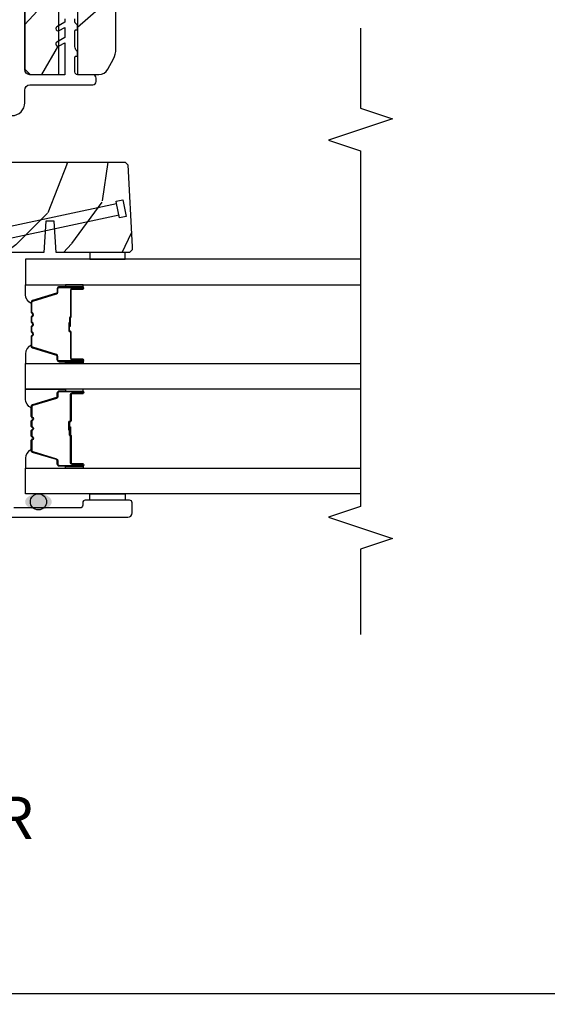
# Model space of a CAD drawing. Units: inches. Extents: x 0 to 201, y 0 to 129.
# Drawn here: x 188 to 191, y 79 to 85 of the extents above; entities that cross this region are included whole.
import ezdxf

# ---------------------------------------------------------------- set-up
doc = ezdxf.new("R2010")
doc.units = ezdxf.units.IN
doc.header["$MEASUREMENT"] = 0
doc.layers.get('Defpoints').update_dxf_attribs({"color": 253})
for name, color, linetype in [('ZP-ANNO-DIMS-DWNLD', 2, 'Continuous'), ('ZP-ANNO-MARK', 9, 'Continuous'), ('ZP-ANNO-TITL', 44, 'Continuous'), ('ZP-DETL-SEAL', 4, 'Continuous'), ('ZP-ELEV-SAIS', 157, 'Continuous'), ('ZP-SECT-ALUM', 63, 'Continuous'), ('ZP-SECT-GLAS', 153, 'Continuous'), ('ZP-SECT-SEAL', 8, 'Continuous'), ('ZP-SECT-VINL', 130, 'Continuous'), ('ZP-SECT-WDHA', 11, 'Continuous'), ('ZP-SECT-WOOD', 104, 'Continuous')]:
    doc.layers.add(name, color=color, linetype=linetype)
doc.layers.add('ZP-ANNO-NPLT', color=7, linetype='Continuous', plot=False)
doc.styles.get("Standard").update_dxf_attribs({"font": 'arial.ttf'})
doc.dimstyles.new('Frame Make Height and Width', dxfattribs={"dimtxt": 0.25, "dimasz": 0.125, "dimexe": 0.09375, "dimexo": 0.25, "dimgap": 0.0875, "dimtad": 0, "dimdec": 4, "dimzin": 10, "dimdsep": 46, "dimlunit": 5, "dimtxsty": 'Standard', "dimblk": 'ARCHTICK', "dimblk1": 'ARCHTICK', "dimblk2": 'Z_Arch Tick', "dimcen": 0.09, "dimclrd": 256, "dimclre": 256, "dimclrt": 255, "dimadec": 3, "dimazin": 2, "dimtfac": 0.75, "dimtdec": 4, "dimtofl": 0, "dimtmove": 2, "dimatfit": 3, "dimfxl": 1, "dimfrac": 2, "dimtolj": 1, "dimtzin": 0, "dimlwd": -1, "dimlwe": -1, "dimarcsym": 0})

# ---------------------------------------------------------------- blocks, each defined once
blk = doc.blocks.new('109DCN - Cut Name Interlock (I)')
at = {"layer": 'ZP-ANNO-NPLT'}
blk.add_point((0, 0), dxfattribs=at)
at = {"layer": 'ZP-ANNO-TITL'}
blk.add_lwpolyline([(-0.25, 0), (-0.1875, 0)], dxfattribs=at)
blk.add_circle((-0.3712500000000016, 0), 0.09, dxfattribs=at)
at = {"layer": 'ZP-ANNO-TITL', "char_height": 0.0625}
for s, insert, width, attachment_point in [('I', (-0.3712500000000016, 0), 0.1375, 5), ('INTERLOCKER', (-0.15625, 0), 1.125, 4)]:
    blk.add_mtext(s, dxfattribs=dict(at, insert=insert, width=width, attachment_point=attachment_point))
blk = doc.blocks.new('_ArchTick')
at = {"color": 0, "linetype": 'ByBlock', "const_width": 0.15}
blk.add_lwpolyline([(-0.5, -0.5), (0.5, 0.5)], dxfattribs=at)
blk = doc.blocks.new('*D117')
at = {"layer": 'Defpoints', "color": 0, "transparency": 16777216}
for p in [(175.8270163477094, 81.51875000000001), (197.2839229149494, 81.51874999999995), (175.8270163477094, 79.51874999999995)]:
    blk.add_point(p, dxfattribs=at)
at = {"layer": 'ZP-ANNO-DIMS-DWNLD', "transparency": 16777216}
for p, q in [((175.8270163477094, 81.47708333333334), (175.8270163477094, 79.50312499999995)), ((197.2839229149494, 81.47708333333328), (197.2839229149494, 79.50312499999995)), ((175.8270163477094, 79.51874999999995), (186.340297962389, 79.51874999999995)), ((197.2839229149494, 79.51874999999995), (186.7706413002698, 79.51874999999995))]:
    blk.add_line(p, q, dxfattribs=at)
at = {"layer": 'ZP-ANNO-DIMS-DWNLD', "transparency": 16777216, "xscale": 0.02083333333333333, "yscale": 0.02083333333333333, "zscale": 0.02083333333333333, "rotation": 180}
blk.add_blockref('_ArchTick', (175.8270163477094, 79.51874999999995), dxfattribs=at)
at = {"layer": 'ZP-ANNO-DIMS-DWNLD', "transparency": 16777216, "xscale": 0.02083333333333333, "yscale": 0.02083333333333333, "zscale": 0.02083333333333333}
blk.add_blockref('_ArchTick', (197.2839229149494, 79.51874999999995), dxfattribs=at)
at = {"layer": 'ZP-ANNO-DIMS-DWNLD', "color": 255, "transparency": 16777216, "insert": (186.5554696313294, 79.51874999999995), "char_height": 0.04166666666666666, "attachment_point": 5}
blk.add_mtext('\\A1;FRAME WIDTH', dxfattribs=at)
blk = doc.blocks.new('Z_Arch Tick')
at = {"color": 0, "linetype": 'ByBlock', "const_width": 0.15}
blk.add_lwpolyline([(-0.5, -0.5), (0.5, 0.5)], dxfattribs=at)
blk = doc.blocks.new('101CS Vin25 PR SPD 3GP Reserve SQ (Triple 1.375 in 3mm IG) IL')
at = {"layer": 'ZP-DETL-SEAL', "linetype": 'Continuous'}
h = blk.add_hatch(color=256, dxfattribs=at)
edge = h.paths.add_edge_path()
edge.add_ellipse((0.8470015919268263, -1.389946466029278), major_axis=(0, -0.078), ratio=0.6089743602030441, start_angle=0, end_angle=360, ccw=False)
at = {"layer": 'ZP-SECT-WDHA'}
h = blk.add_hatch(dxfattribs=at)
h.set_pattern_fill('WOOD3', color=256, scale=2, angle=323.5990827368504, pattern_type=2)
h.set_pattern_definition([(318.8354827368504, (-29.68775181846364, -0.6631750862712362), (-16.52060256355897, 14.6652550770395), [0.240832, -23.842358]), (334.9089827368504, (-29.50644822261629, -0.8216963975603369), (7.625936321617859, -3.137690288625934), [0.305942, -9.892097999999999]), (8.59908273685039, (-29.22937702716298, -0.9514328714220968), (1.186863911840468, 1.609769092249799), [0.226274, -2.602152]), (10.44668273685042, (-29.00564645606896, -0.9176004674587519), (40.33971512527536, 7.530431960221019), [0.438634, -43.42479]), (336.5936827368504, (-28.57428299982197, -0.8380670240863957), (-16.86164279692584, 7.46223952363597), [0.266834, -26.416494]), (323.5990827368504, (-28.32940717625085, -0.9440662270568199), (2.796632138675382, 0.4229050495418065), [0.5, -1.5]), (314.1367827368504, (-27.92696502772371, -1.240782113198517), (-6.86198287995938, 7.544084239759811), [0.24331, -11.922214]), (317.8884827368503, (-29.36729866143061, -0.2285375658619158), (-13.3010513140428, 12.29154192728644), [0.200998, -19.898754]), (323.5990827368504, (-29.21819043746542, -0.3633216062596798), (2.796632138675382, 0.4229050495418065), [0.3, -1.7]), (351.8998827368504, (-28.97672514834913, -0.541351137944698), (24.82863847901865, -3.396867347984378), [0.295296, -29.23435]), (15.72408273685038, (-28.68437478299533, -0.5829595971507793), (-12.37339403240832, -3.301385129125383), [0.45607, -22.347438]), (2.888482736850388, (-28.24537174179811, -0.4593621464505828), (15.59292988019255, 0.9276603515050601), [0.284254, -28.141088]), (329.9392827368504, (-27.96147947743516, -0.4450379628831556), (14.06501320977982, -7.885136511641323), [0.362216, -17.748554]), (311.7103827368504, (-27.64798385960427, -0.6264780290230059), (-18.97615283523116, 21.4454091622874), [0.38833, -38.444646]), (316.8892827368504, (-28.9993709626149, 0.2704906983117485), (13.30106267068768, -12.29153182962314), [0.342344, -33.89214]), (326.9655827368504, (-28.74944757250778, 0.03652852385322269), (26.94317297083658, -17.38002966576563), [0.340588, -33.718186]), (357.2891827368505, (-28.46391827606365, -0.1491405927820448), (-4.406401604775814, 0.7639558219119267), [0.360556, -6.850548]), (11.08868273685039, (-28.10376663249069, -0.1661932650562044), (29.15318028470833, 5.83884406850791), [0.325576, -32.232064]), (338.5304827368504, (-27.78426846179073, -0.1035760236655197), (21.26804241478892, -8.226198746182813), [0.310484, -30.737866]), (323.5990827368504, (-27.49532863089176, -0.217214811586194), (2.796632138675382, 0.4229050495418065), [0.24, -1.76]), (310.6044827368505, (-27.30215639959873, -0.3596384369342083), (12.11419436882659, -13.90130610099375), [0.266834, -26.416494]), (323.5990827368504, (-29.39049035686634, -1.304763446085401), (2.796632138675382, 0.4229050495418065), [0, -2]), (186.7514827368503, (-28.98709322200611, -1.229459053208463), (40.76261793495402, 4.733814633554395), [0.438634, -43.42479]), (170.1641827368504, (-28.23582218418171, 0.3287424189145298), (-2.79663233722993, -0.4229081567762165), [0.178886, -4.29325]), (151.7291827368504, (-28.41207821349307, 0.359300758715527), (-10.84547398481344, 5.511413444969897), [0.282842, -13.859292]), (120.4004827368504, (-28.66118308755962, 0.4932662830727068), (-5.675113874937169, 9.153856724759441), [0.152316, -15.07923]), (350.1641827368504, (-28.98709322200611, -1.229459053208463), (2.796632337229931, 0.4229081567762163), [0.223606, -4.248530000000001]), (330.3088827368505, (-28.76677318536692, -1.267656977959712), (-15.67477523556446, 9.07201434096834), [0.342344, -33.89214]), (313.4743827368505, (-28.46937525347711, -1.437228408653894), (23.80546332424442, -25.00599842912564), [0.568858, -56.31699200000001]), (313.2942827368504, (-29.81830680836599, -0.8402496316231813), (8.471755648867074, -8.730942752703445), [0.2236059999999999, -22.13707199999999]), (339.1231827368504, (-29.66496953390538, -1.0029999934077), (-21.26804418063191, 8.226198001544622), [0.37363, -36.989452]), (6.477982736850443, (-29.3158680097375, -1.136147001724292), (-35.16935524180301, -3.887995711608152), [0.3821, -37.827846]), (358.2942827368504, (-28.9362081457686, -1.093037980729525), (24.40573172976567, -0.6002346136545338), [0.3162279999999999, -31.30654799999999]), (333.0613827368504, (-28.62012050952347, -1.102451068053434), (9.235705552067373, -4.324553042449579), [0.3649659999999999, -11.80056]), (317.0171827368504, (-28.29475625624693, -1.267793448252198), (-24.99235711029747, 23.39619774314664), [0.52345, -51.82156]), (315.4689827368503, (-29.52159092222429, -0.4378074830960328), (-8.471748424797951, 8.730948559211278), [0.2828419999999999, -13.859292]), (334.9089827368504, (-29.31996058994042, -0.6361637512175555), (7.625936321617859, -3.137690288625934), [0.305942, -9.892097999999999]), (6.109482736850387, (-29.04288939448713, -0.7659002250793154), (-29.57609292773206, -3.042161714835959), [0.325576, -32.232064]), (8.59908273685039, (-28.71916217329175, -0.7312493050753845), (1.186863911840468, 1.609769092249799), [0.367696, -2.460732]), (340.9530827368504, (-28.35559999526396, -0.67627164863495), (-25.67444262688932, 8.990162949416899), [0.335262, -33.190848]), (320.2325827368505, (-28.03869384297823, -0.7856813860602063), (-24.56941985769146, 20.5996021509103), [0.340588, -33.718186]), (306.4963827368504, (-27.77690181742545, -1.003545874577646), (12.53710344250908, -16.69793602786904), [0.2720299999999999, -26.93091199999999]), (314.8528827368504, (-29.22487503608259, -0.03536533456888424), (10.08151056454609, -9.917819374713053), [0.263058, -26.042834]), (338.5304827368504, (-29.03934238973982, -0.2218529672447387), (21.26804241478892, -8.226198746182813), [0.310484, -30.737866]), (355.6044827368505, (-28.75040255884085, -0.3354917551654131), (-11.60943321752796, 1.105008908712672), [0.37736, -18.490604]), (13.49818273685039, (-28.37415322932679, -0.3644130628852391), (-33.13667978137404, -7.871498142070346), [0.49679, -49.18218]), (339.5444827368504, (-27.89108618080174, -0.2484551971352928), (-7.62593799349173, 3.13768591268459), [0.291204, -14.269016]), (317.5900827368504, (-27.61824403584386, -0.3502253496102989), (14.91082280559144, -13.47840264543964), [0.3821, -37.827846]), (300.4004827368504, (-27.33612527385456, -0.6079247949601605), (5.675113874937166, -9.153856724759441), [0.152316, -15.07923]), (314.1367827368504, (-28.86881597271255, 0.4475652436636945), (-6.86198287995938, 7.544084239759811), [0.24331, -11.922214]), (333.6070827368504, (-28.69938101231087, 0.2729462464335075), (20.08118502827273, -9.835955683989795), [0.345254, -34.1801]), (1.004482736850436, (-28.3901144449754, 0.1194725016804119), (32.79562685183711, 0.6684848261653329), [0.428018, -42.37385]), (352.6536827368504, (-29.14902506775005, -1.482792977770419), (16.01583498837735, -1.86897084818033), [0.2059119999999999, -20.38534799999999]), (334.3833827368504, (-28.94480271705193, -1.509122267076001), (-29.31688799289483, 14.16050945683914), [0.4275519999999999, -42.32756599999998]), (316.4740827368504, (-28.55927677050646, -1.693972867670682), (-10.0815192648138, 9.917811091147497), [0.4837359999999999, -15.64078])])
edge = h.paths.add_edge_path()
edge.add_line((3.354477061464635, -1.509999999996004), (3.726977061464638, -1.509999999996004))
edge.add_line((3.726977061464638, -1.509999999996004), (3.726977061464638, -1.618999999996006))
edge.add_line((3.726977061464638, -1.618999999996006), (3.354477061464635, -1.618999999996006))
edge.add_line((3.354477061464635, -1.618999999996006), (3.354477061464635, -1.74407828463224))
edge.add_arc((3.414477061464656, -1.744078284632208), 0.06000000000002048, 180.000000000031, 241.9671127326903)
edge.add_line((3.386278364095986, -1.797038963127792), (3.446933882921982, -1.829334746862108))
edge.add_arc((3.505681169106711, -1.718999999996413), 0.1249999999999504, 241.9671127326674, 269.999999999992)
edge.add_line((3.505681169106694, -1.843999999996363), (5.48847706146465, -1.843999999996367))
edge.add_arc((5.488477061464643, -1.76299999999637), 0.08099999999999641, 270.0000000000051, 360.0000000000053)
edge.add_line((5.569477061464639, -1.762999999996363), (5.569477061464653, -1.296999999996394))
edge.add_arc((5.522477061464672, -1.296999999996395), 0.04699999999998106, 2.165484038444118e-12, 90.00000000000216)
edge.add_line((5.52247706146467, -1.249999999996414), (5.20443900844559, -1.249999999996409))
edge.add_arc((5.204439008445578, -1.259999999996403), 0.00999999999999357, 89.99999999993385, 175.0000000000115)
edge.add_line((5.194477061464667, -1.259128442568929), (5.194324558675547, -1.260871557425044))
edge.add_arc((5.184362611694623, -1.259999999997547), 0.01000000000000787, 270.0000000000051, 354.99999999988586, ccw=False)
edge.add_line((5.184362611694624, -1.269999999997554), (5.010879789708113, -1.269999999997554))
edge.add_arc((5.010879789708114, -1.259999999997554), 0.0100000000000009, 184.9999999847325, 269.9999999999949, ccw=False)
edge.add_line((5.000917842726963, -1.260871557422376), (4.979768060757138, -1.019128442571577))
edge.add_arc((4.969806113775988, -1.019999999996396), 0.01000000000000013, 4.999999984717713, 90)
edge.add_line((4.969806113775988, -1.009999999996396), (4.320112387226132, -1.009999999996391))
edge.add_arc((4.32011238722613, -1.019999999996395), 0.01000000000000356, 89.99999999998981, 174.9999999999897)
edge.add_line((4.310150440245209, -1.019128442568916), (4.289000658209815, -1.260871557425037))
edge.add_arc((4.279038711228911, -1.259999999997571), 0.0099999999999857, 270.0000000001374, 355.00000000005355, ccw=False)
edge.add_line((4.279038711228935, -1.269999999997556), (3.797858910717153, -1.269999999997558))
edge.add_arc((3.797858910717154, -1.279999999997558), 0.01000000000000001, 90.00000000000763, 177.9999999999987)
edge.add_line((3.787865002446964, -1.279651005030533), (3.787142212711572, -1.30034899496303))
edge.add_arc((3.777148304441382, -1.299999999996007), 0.009999999999999268, 270.0000000000051, 358.00000000001387, ccw=False)
edge.add_line((3.777148304441383, -1.309999999996006), (3.385477061464556, -1.309999999996005))
edge.add_line((3.385477061464556, -1.309999999996005), (3.354477061464664, -1.34099999999601))
edge.add_line((3.354477061464664, -1.34099999999601), (3.354477061464635, -1.509999999996004))
h = blk.add_hatch(dxfattribs=at)
h.set_pattern_fill('WOOD3', color=256, scale=2, angle=323.5990827368504, pattern_type=2)
h.set_pattern_definition([(318.8354827368504, (67.2072683929705, -62.20628580498585), (-16.52060256355897, 14.6652550770395), [0.240832, -23.842358]), (334.9089827368504, (67.38857198881786, -62.36480711627495), (7.625936321617859, -3.137690288625934), [0.305942, -9.892097999999999]), (8.59908273685039, (67.66564318427116, -62.49454359013671), (1.186863911840468, 1.609769092249799), [0.226274, -2.602152]), (10.44668273685042, (67.88937375536518, -62.46071118617336), (40.33971512527536, 7.530431960221019), [0.438634, -43.42479]), (336.5936827368504, (68.32073721161217, -62.38117774280101), (-16.86164279692584, 7.46223952363597), [0.266834, -26.416494]), (323.5990827368504, (68.56561303518329, -62.48717694577143), (2.796632138675382, 0.4229050495418065), [0.5, -1.5]), (314.1367827368504, (68.96805518371043, -62.78389283191313), (-6.86198287995938, 7.544084239759811), [0.24331, -11.922214]), (317.8884827368503, (67.52772155000353, -61.77164828457654), (-13.3010513140428, 12.29154192728644), [0.200998, -19.898754]), (323.5990827368504, (67.67682977396872, -61.9064323249743), (2.796632138675382, 0.4229050495418065), [0.3, -1.7]), (351.8998827368504, (67.91829506308501, -62.08446185665931), (24.82863847901865, -3.396867347984378), [0.295296, -29.23435]), (15.72408273685038, (68.21064542843881, -62.1260703158654), (-12.37339403240832, -3.301385129125383), [0.45607, -22.347438]), (2.888482736850388, (68.64964846963603, -62.0024728651652), (15.59292988019255, 0.9276603515050601), [0.284254, -28.141088]), (329.9392827368504, (68.933540733999, -61.98814868159777), (14.06501320977982, -7.885136511641323), [0.362216, -17.748554]), (311.7103827368504, (69.24703635182988, -62.16958874773762), (-18.97615283523116, 21.4454091622874), [0.38833, -38.444646]), (316.8892827368504, (67.89564924881924, -61.27262002040286), (13.30106267068768, -12.29153182962314), [0.342344, -33.89214]), (326.9655827368504, (68.14557263892637, -61.50658219486139), (26.94317297083658, -17.38002966576563), [0.340588, -33.718186]), (357.2891827368505, (68.43110193537049, -61.69225131149666), (-4.406401604775814, 0.7639558219119267), [0.360556, -6.850548]), (11.08868273685039, (68.79125357894345, -61.70930398377082), (29.15318028470833, 5.83884406850791), [0.325576, -32.232064]), (338.5304827368504, (69.11075174964341, -61.64668674238013), (21.26804241478892, -8.226198746182813), [0.310484, -30.737866]), (323.5990827368504, (69.39969158054238, -61.76032553030081), (2.796632138675382, 0.4229050495418065), [0.24, -1.76]), (310.6044827368505, (69.59286381183541, -61.90274915564883), (12.11419436882659, -13.90130610099375), [0.266834, -26.416494]), (323.5990827368504, (67.5045298545678, -62.84787416480002), (2.796632138675382, 0.4229050495418065), [0, -2]), (186.7514827368503, (67.90792698942803, -62.77256977192308), (40.76261793495402, 4.733814633554395), [0.438634, -43.42479]), (170.1641827368504, (68.65919802725243, -61.21436829980009), (-2.79663233722993, -0.4229081567762165), [0.178886, -4.29325]), (151.7291827368504, (68.48294199794107, -61.18380995999909), (-10.84547398481344, 5.511413444969897), [0.282842, -13.859292]), (120.4004827368504, (68.23383712387452, -61.04984443564191), (-5.675113874937169, 9.153856724759441), [0.152316, -15.07923]), (350.1641827368504, (67.90792698942803, -62.77256977192308), (2.796632337229931, 0.4229081567762163), [0.223606, -4.248530000000001]), (330.3088827368505, (68.12824702606723, -62.81076769667433), (-15.67477523556446, 9.07201434096834), [0.342344, -33.89214]), (313.4743827368505, (68.42564495795703, -62.98033912736851), (23.80546332424442, -25.00599842912564), [0.568858, -56.31699200000001]), (313.2942827368504, (67.07671340306815, -62.3833603503378), (8.471755648867074, -8.730942752703445), [0.2236059999999997, -22.13707199999996]), (339.1231827368504, (67.23005067752877, -62.54611071212231), (-21.26804418063191, 8.226198001544622), [0.37363, -36.989452]), (6.477982736850443, (67.57915220169664, -62.6792577204389), (-35.16935524180301, -3.887995711608152), [0.3821, -37.827846]), (358.2942827368504, (67.95881206566554, -62.63614869944414), (24.40573172976567, -0.6002346136545338), [0.3162279999999994, -31.30654799999996]), (333.0613827368504, (68.27489970191067, -62.64556178676805), (9.235705552067373, -4.324553042449579), [0.3649659999999994, -11.80055999999998]), (317.0171827368504, (68.60026395518722, -62.81090416696681), (-24.99235711029747, 23.39619774314664), [0.52345, -51.82156]), (315.4689827368503, (67.37342928920985, -61.98091820181065), (-8.471748424797951, 8.730948559211278), [0.2828419999999994, -13.85929199999998]), (334.9089827368504, (67.57505962149372, -62.17927446993217), (7.625936321617859, -3.137690288625934), [0.305942, -9.892097999999999]), (6.109482736850387, (67.85213081694701, -62.30901094379393), (-29.57609292773206, -3.042161714835959), [0.325576, -32.232064]), (8.59908273685039, (68.1758580381424, -62.27436002379), (1.186863911840468, 1.609769092249799), [0.367696, -2.460732]), (340.9530827368504, (68.53942021617019, -62.21938236734956), (-25.67444262688932, 8.990162949416899), [0.335262, -33.190848]), (320.2325827368505, (68.85632636845591, -62.32879210477482), (-24.56941985769146, 20.5996021509103), [0.340588, -33.718186]), (306.4963827368504, (69.11811839400869, -62.54665659329226), (12.53710344250908, -16.69793602786904), [0.2720299999999994, -26.93091199999996]), (314.8528827368504, (67.67014517535155, -61.5784760532835), (10.08151056454609, -9.917819374713053), [0.263058, -26.042834]), (338.5304827368504, (67.85567782169433, -61.76496368595935), (21.26804241478892, -8.226198746182813), [0.310484, -30.737866]), (355.6044827368505, (68.1446176525933, -61.87860247388003), (-11.60943321752796, 1.105008908712672), [0.37736, -18.490604]), (13.49818273685039, (68.52086698210735, -61.90752378159986), (-33.13667978137404, -7.871498142070346), [0.49679, -49.18218]), (339.5444827368504, (69.00393403063241, -61.79156591584991), (-7.62593799349173, 3.13768591268459), [0.291204, -14.269016]), (317.5900827368504, (69.27677617559029, -61.89333606832491), (14.91082280559144, -13.47840264543964), [0.3821, -37.827846]), (300.4004827368504, (69.55889493757958, -62.15103551367478), (5.675113874937166, -9.153856724759441), [0.152316, -15.07923]), (314.1367827368504, (68.02620423872159, -61.09554547505092), (-6.86198287995938, 7.544084239759811), [0.24331, -11.922214]), (333.6070827368504, (68.19563919912328, -61.2701644722811), (20.08118502827273, -9.835955683989795), [0.345254, -34.1801]), (1.004482736850436, (68.50490576645875, -61.4236382170342), (32.79562685183711, 0.6684848261653329), [0.428018, -42.37385]), (352.6536827368504, (67.7459951436841, -63.02590369648504), (16.01583498837735, -1.86897084818033), [0.2059119999999997, -20.38534799999996]), (334.3833827368504, (67.95021749438222, -63.05223298579062), (-29.31688799289483, 14.16050945683914), [0.4275519999999994, -42.32756599999992]), (316.4740827368504, (68.33574344092769, -63.2370835863853), (-10.0815192648138, 9.917811091147497), [0.4837359999999999, -15.64078])])
h.paths.add_polyline_path([(2.309501590409454, -1.421246728976802), (2.309501590409454, -1.211446466042736), (2.325501590409445, -1.195446466042744), (2.825501590409445, -1.195446466042744), (2.841501590409436, -1.211446466042736), (2.841501590409436, -1.898710167218047), (2.825501590409445, -1.914710167218038), (2.343868395418824, -1.939946466042846), (2.325501590409445, -1.939946466042846), (2.309501590409454, -1.923946466042826), (2.309501590409454, -1.494246728977464), (2.494501590409456, -1.482746728977139), (2.494501590409456, -1.432746728977156)])
at = {"layer": 'ZP-DETL-SEAL', "linetype": 'Continuous'}
blk.add_circle((0.8470015919268263, -1.389946466029278), 0.04750000009583744, dxfattribs=at)
at = {"layer": 'ZP-ELEV-SAIS', "flags": 128}
blk.add_lwpolyline([(2.528824208888864, -1.862964725324138), (2.252430935064865, -0.5626366072675975), (2.320901267116142, -0.5480827889099995), (2.259508306313165, -0.4275923190755346), (2.252430935064865, -0.5626366072675975), (2.320901267116142, -0.5480827889099995), (2.597294540940155, -1.848410906966512), (2.611966754951141, -1.845292231604196), (2.62028322258405, -1.884418135633501), (2.522468462510787, -1.905209304715788), (2.514151994877864, -1.866083400686454), (2.597294540940155, -1.848410906966512)], dxfattribs=at)
at = {"layer": 'ZP-SECT-ALUM', "linetype": 'Continuous', "flags": 128}
blk.add_lwpolyline([(0.7565015903994237, 1.218053533938724), (0.7565015903994095, -1.914446466021024, 0.414213562373095), (0.781501590401362, -1.939446466022963), (0.8415015903993748, -1.939446466022963, 0.414213562373095), (0.856501590399418, -1.924446466022919), (0.856501590399418, -1.664446466023412, 0.414213562373095), (0.8415015903993748, -1.649446466023369), (0.8265015904013637, -1.649446466023369, -0.414213562373095), (0.811501590401349, -1.634446466023382), (0.811501590401349, -1.244946447486006, -0.414213562373095)], format="xyb", dxfattribs=at)
at = {"layer": 'ZP-SECT-ALUM'}
for points in [[(1.486251592043971, -1.586978710590961), (1.486251592043971, -1.649478710590961, 1), (1.492251592043971, -1.649478710590961), (1.492251592043971, -1.511478710590955, 0.4142135623730951), (1.485251592043966, -1.504478710590979), (1.465208113832347, -1.504478710590979, -0.3297505471403194), (1.454210609138784, -1.49634098519528), (1.411436172972884, -1.356432108657918, 0.3297505471403169), (1.404742039681139, -1.351478710590959), (1.351336115823088, -1.351478710590959, 0.1989123673796605), (1.3463863683548, -1.353528963122647), (1.341219106465203, -1.358696225012244, -0.4142135623730968), (1.327784077622667, -1.358696225012244), (1.322616815733099, -1.353528963122647, 0.1989123673796558), (1.317667068264782, -1.351478710590959), (1.2943361158231, -1.351478710590959, 0.198912367379657), (1.289386368354783, -1.353528963122647), (1.284219106465216, -1.358696225012244, -0.4142135623730913), (1.270784077622679, -1.358696225012244), (1.265616815733111, -1.353528963122647, 0.1989123673796548), (1.260667068264794, -1.351478710590959), (1.237336115823112, -1.351478710590959, 0.1989123673796564), (1.232386368354796, -1.353528963122647), (1.227219106465228, -1.358696225012244, -0.4142135623730914), (1.213784077622691, -1.358696225012244), (1.208616815733095, -1.353528963122647, 0.198912367379654), (1.203667068264807, -1.351478710590959), (1.148261144406803, -1.351478710590959, 0.3297505471403128), (1.141567011115058, -1.356432108657918), (1.098792574949158, -1.49634098519528, -0.3297505471403153), (1.087795070255567, -1.504478710590979), (1.067751592043948, -1.504478710590979, 0.4142135623733994), (1.060751592043943, -1.511478710590955), (1.060751592043943, -1.649478710590961, 1), (1.066751592043943, -1.649478710590961), (1.066751592043943, -1.586978710590961, -0.4142135623730945), (1.076251592043945, -1.577478710590958), (1.232298311307929, -1.577478710590958, 0.3419987131196729), (1.233266557144489, -1.576728710590976, -0.3419987131196799), (1.238107786327262, -1.572978710590951), (1.287501592043967, -1.572978710590951), (1.287501592043967, -1.577420181196009), (1.238501592043932, -1.577420181196009, 0.3279189694272522), (1.237547241161494, -1.578121493410611, -0.3279189694272557), (1.232298311307929, -1.581978710590965), (1.076251592043945, -1.581978710590965, 0.4142135623730951), (1.07125159204395, -1.586978710590961), (1.07125159204395, -1.649478710590961, -1), (1.056251592043935, -1.649478710590961), (1.056251592043935, -1.511478710590955, -0.4142135623730951), (1.067751592043948, -1.499978710590971), (1.087795070255567, -1.499978710590971, 0.3297505471403178), (1.094489203547312, -1.495025312524012), (1.137263639713211, -1.35511643598665, -0.3297505471403159), (1.148261144406803, -1.346978710590951), (1.203667068264807, -1.346978710590951, -0.1989123673796553), (1.211798796248431, -1.350346982607311), (1.216966058137999, -1.355514244496907, 0.4142135623730928), (1.224037125949891, -1.355514244496907), (1.229204387839459, -1.350346982607311, -0.1989123673796594), (1.237336115823112, -1.346978710590951), (1.260667068264794, -1.346978710590951, -0.1989123673796536), (1.268798796248447, -1.350346982607311), (1.273966058138015, -1.355514244496907, 0.4142135623730974), (1.281037125949879, -1.355514244496907), (1.286204387839476, -1.350346982607311, -0.1989123673796608), (1.2943361158231, -1.346978710590951), (1.317667068264782, -1.346978710590951, -0.1989123673796527), (1.325798796248435, -1.350346982607311), (1.330966058138031, -1.355514244496907, 0.4142135623730963), (1.338037125949896, -1.355514244496907), (1.343204387839464, -1.350346982607311, -0.1989123673796597), (1.351336115823088, -1.346978710590951), (1.404742039681139, -1.346978710590951, -0.3297505471403154), (1.41573954437473, -1.35511643598665), (1.458513980540602, -1.495025312524012, 0.3297505471403161), (1.465208113832347, -1.499978710590971), (1.485251592043966, -1.499978710590971, -0.4142135623730919), (1.496751592043978, -1.511478710590955), (1.496751592043978, -1.649478710590961, -1), (1.481751592043963, -1.649478710590961), (1.481751592043963, -1.586978710590961, 0.4142135623730949), (1.476751592043968, -1.581978710590965), (1.322501592043935, -1.581978710590965, -0.4142135623730949), (1.317501592043939, -1.57697871059097), (1.317501592043939, -1.575178710590967, 0.4142135623730931), (1.315301592043951, -1.572978710590951), (1.267501592043956, -1.572978710590951), (1.267501592043956, -1.568478710590943), (1.315301592043951, -1.568478710590972, -0.4142135623730951), (1.322001592043947, -1.575178710590967), (1.322001592043947, -1.57697871059097, 0.414213562373095), (1.322501592043935, -1.577478710590958), (1.476751592043968, -1.577478710590958, -0.4142135623730944)], [(1.679751592001367, -1.586978710590961), (1.679751592001367, -1.649478710590961, -1), (1.673751592001366, -1.649478710590961), (1.673751592001366, -1.511478710590955, -0.4142135623730951), (1.680751592001371, -1.504478710590979), (1.70079507021299, -1.504478710590979, 0.3297505471403194), (1.711792574906553, -1.49634098519528), (1.754567011072453, -1.356432108657918, -0.3297505471403169), (1.761261144364198, -1.351478710590959), (1.814667068222249, -1.351478710590959, -0.1989123673796605), (1.819616815690537, -1.353528963122647), (1.824784077580134, -1.358696225012244, 0.4142135623730968), (1.83821910642267, -1.358696225012244), (1.843386368312238, -1.353528963122647, -0.1989123673796558), (1.848336115780555, -1.351478710590959), (1.871667068222237, -1.351478710590959, -0.198912367379657), (1.876616815690554, -1.353528963122647), (1.881784077580122, -1.358696225012244, 0.4142135623730913), (1.895219106422658, -1.358696225012244), (1.900386368312226, -1.353528963122647, -0.1989123673796548), (1.905336115780543, -1.351478710590959), (1.928667068222225, -1.351478710590959, -0.1989123673796564), (1.933616815690542, -1.353528963122647), (1.93878407758011, -1.358696225012244, 0.4142135623730914), (1.952219106422646, -1.358696225012244), (1.957386368312243, -1.353528963122647, -0.198912367379654), (1.962336115780531, -1.351478710590959), (2.017742039638534, -1.351478710590959, -0.3297505471403128), (2.02443617293028, -1.356432108657918), (2.067210609096179, -1.49634098519528, 0.3297505471403153), (2.078208113789771, -1.504478710590979), (2.09825159200139, -1.504478710590979, -0.4142135623733994), (2.105251592001395, -1.511478710590955), (2.105251592001395, -1.649478710590961, -1), (2.099251592001394, -1.649478710590961), (2.099251592001394, -1.586978710590961, 0.4142135623730945), (2.089751592001392, -1.577478710590958), (1.933704872737408, -1.577478710590958, -0.3419987131196729), (1.932736626900848, -1.576728710590976, 0.3419987131196799), (1.927895397718075, -1.572978710590951), (1.878501592001371, -1.572978710590951), (1.878501592001371, -1.577420181196009), (1.927501592001406, -1.577420181196009, -0.3279189694272522), (1.928455942883843, -1.578121493410611, 0.3279189694272557), (1.933704872737408, -1.581978710590965), (2.089751592001392, -1.581978710590965, -0.4142135623730951), (2.094751592001387, -1.586978710590961), (2.094751592001387, -1.649478710590961, 1), (2.109751592001402, -1.649478710590961), (2.109751592001402, -1.511478710590955, 0.4142135623730951), (2.09825159200139, -1.499978710590971), (2.078208113789771, -1.499978710590971, -0.3297505471403178), (2.071513980498025, -1.495025312524012), (2.028739544332126, -1.35511643598665, 0.3297505471403159), (2.017742039638534, -1.346978710590951), (1.962336115780531, -1.346978710590951, 0.1989123673796553), (1.954204387796906, -1.350346982607311), (1.949037125907338, -1.355514244496907, -0.4142135623730928), (1.941966058095446, -1.355514244496907), (1.936798796205878, -1.350346982607311, 0.1989123673796594), (1.928667068222225, -1.346978710590951), (1.905336115780543, -1.346978710590951, 0.1989123673796536), (1.89720438779689, -1.350346982607311), (1.892037125907322, -1.355514244496907, -0.4142135623730974), (1.884966058095458, -1.355514244496907), (1.879798796205861, -1.350346982607311, 0.1989123673796608), (1.871667068222237, -1.346978710590951), (1.848336115780555, -1.346978710590951, 0.1989123673796527), (1.840204387796902, -1.350346982607311), (1.835037125907306, -1.355514244496907, -0.4142135623730963), (1.827966058095441, -1.355514244496907), (1.822798796205873, -1.350346982607311, 0.1989123673796597), (1.814667068222249, -1.346978710590951), (1.761261144364198, -1.346978710590951, 0.3297505471403154), (1.750263639670607, -1.35511643598665), (1.707489203504736, -1.495025312524012, -0.3297505471403161), (1.70079507021299, -1.499978710590971), (1.680751592001371, -1.499978710590971, 0.4142135623730919), (1.669251592001359, -1.511478710590955), (1.669251592001359, -1.649478710590961, 1), (1.684251592001374, -1.649478710590961), (1.684251592001374, -1.586978710590961, -0.4142135623730949), (1.689251592001369, -1.581978710590965), (1.843501592001402, -1.581978710590965, 0.4142135623730949), (1.848501592001398, -1.57697871059097), (1.848501592001398, -1.575178710590967, -0.4142135623730931), (1.850701592001386, -1.572978710590951), (1.898501592001381, -1.572978710590951), (1.898501592001381, -1.568478710590943), (1.850701592001386, -1.568478710590972, 0.4142135623730951), (1.844001592001391, -1.575178710590967), (1.844001592001391, -1.57697871059097, -0.414213562373095), (1.843501592001402, -1.577478710590958), (1.689251592001369, -1.577478710590958, 0.4142135623730944)]]:
    blk.add_lwpolyline(points, format="xyb", close=True, dxfattribs=at)
at = {"layer": 'ZP-SECT-GLAS', "flags": 128}
for points in [[(0.8945015920226638, -3.279446466040502), (0.8945015920226638, -1.314446466020831), (1.045501592022674, -1.314446466020831), (1.045501592022674, -3.279446466040502)], [(1.507501592022663, -3.279446466040502), (1.507501592022663, -1.314446466020831), (1.658501592022674, -1.314446466020831), (1.658501592022674, -3.279446466040502)], [(2.271501592022673, -3.279446466040502), (2.271501592022673, -1.314446466020831), (2.120501592022663, -1.314446466020831), (2.120501592022663, -3.279446466040502)]]:
    blk.add_lwpolyline(points, dxfattribs=at)
at = {"layer": 'ZP-SECT-SEAL'}
for points in [[(1.137263639713211, -1.35511643598665, -0.3297505471404568), (1.148261144406803, -1.346978710590951), (1.154478621537692, -1.346978710590951, 0.299955966230149), (1.102806810312444, -1.314446466020831), (1.045501592022674, -1.314446466020831), (1.045501592022674, -1.549147774664027), (1.056251592043935, -1.549147774664027), (1.056251592043935, -1.511478710590955, -0.4142135623730894), (1.067751592043948, -1.499978710590971), (1.087795070255567, -1.499978710590971, 0.3297505471403212), (1.094489203547312, -1.495025312524012)], [(1.41573954437473, -1.35511643598665, 0.3297505471404568), (1.404742039681139, -1.346978710590951), (1.39852456255025, -1.346978710590951, -0.3006645954625839), (1.450196373775498, -1.314489458772305), (1.507501592022663, -1.314446466020831), (1.507501592022663, -1.549147774664027), (1.496751592044006, -1.549147774664027), (1.496751592044006, -1.511478710590955, 0.4142135623730894), (1.485251592043994, -1.499978710590971), (1.465208113832375, -1.499978710590971, -0.3297505471403212), (1.45851398054063, -1.495025312524012)], [(1.750263639670607, -1.35511643598665, -0.3297505471404568), (1.761261144364198, -1.346978710590951), (1.767478621495087, -1.346978710590951, 0.3006645954625839), (1.715806810269839, -1.314489458772305), (1.658501592022674, -1.314446466020831), (1.658501592022674, -1.549147774664027), (1.669251592001331, -1.549147774664027), (1.669251592001331, -1.511478710590955, -0.4142135623730894), (1.680751592001343, -1.499978710590971), (1.700795070212962, -1.499978710590971, 0.3297505471403212), (1.707489203504707, -1.495025312524012)], [(2.028739544332126, -1.35511643598665, 0.3297505471404568), (2.017742039638534, -1.346978710590951), (2.011524562507645, -1.346978710590951, -0.299955966230149), (2.063196373732893, -1.314446466020831), (2.120501592022663, -1.314446466020831), (2.120501592022663, -1.549147774664027), (2.109751592001402, -1.549147774664027), (2.109751592001402, -1.511478710590955, 0.4142135623730894), (2.09825159200139, -1.499978710590971), (2.078208113789771, -1.499978710590971, -0.3297505471403212), (2.071513980498025, -1.495025312524012)], [(1.045501592022674, -1.549147774664027), (1.056251592043935, -1.549147774664027), (1.056251592043935, -1.649478710590961, 0.1201675316467601), (1.057093515479778, -1.652931248275911), (1.045501588088655, -1.652893272089392)], [(1.507501592022663, -1.549147774664027), (1.496751592044006, -1.549147774664027), (1.496751592044006, -1.649478710590961, -0.1201675316467601), (1.495909668608135, -1.652931248275911), (1.507501595956683, -1.652893272089392)], [(1.658501592022674, -1.549147774664027), (1.669251592001331, -1.549147774664027), (1.669251592001331, -1.649478710590961, 0.1201675316467601), (1.670093515437202, -1.652931248275911), (1.658501588088654, -1.652893272089392)], [(2.120501592022663, -1.549147774664027), (2.109751592001402, -1.549147774664027), (2.109751592001402, -1.649478710590961, -0.1201675316467601), (2.108909668565559, -1.652931248275911), (2.120501595956682, -1.652893272089392)]]:
    blk.add_lwpolyline(points, format="xyb", close=True, dxfattribs=at)
for points in [[(0.8565015943334373, -1.690700968597787), (0.8945015920225927, -1.690700968597787), (0.8945015920226069, -1.898191963448914), (0.8565015864653986, -1.898191963448516)], [(2.309501586475434, -1.690700968597787), (2.271501592022744, -1.690700968597787), (2.27150159202273, -1.898191963448914), (2.309501594343473, -1.898191963448516)]]:
    blk.add_lwpolyline(points, close=True, dxfattribs=at)
at = {"layer": 'ZP-SECT-VINL', "flags": 128}
for points in [[(3.113531525654579, -1.233999999995992, 0.414213562373095), (3.189531525654573, -1.309999999995992), (3.264016802366214, -1.309999999995989, -0.414213562373095), (3.294016802366215, -1.33999999999599), (3.294016802366201, -1.70899999996814, 0.414213562373095), (3.314016802366197, -1.728999999968136), (3.334014594275473, -1.728999999968139, 0.414213562373095), (3.354014594275469, -1.70899999996814), (3.354014594275469, -1.619999999968138, -0.414213562373095), (3.370014594275474, -1.603999999968136), (3.457409337316435, -1.603999999968135, -0.4142135623741356), (3.462409337316572, -1.608999999968284), (3.462409337316572, -1.613999999968205, 0.4142135623853737), (3.467409337316653, -1.618999999968517), (3.487409337316805, -1.618999999968512, 0.1989123673784824), (3.490944871222652, -1.617535533874489), (3.49387380341075, -1.614606601686383, -0.1989123673784299), (3.519480405128931, -1.60399999996863), (3.612409337316492, -1.603999999968627, -0.4142135623741356), (3.617409337316602, -1.608999999968753), (3.617409337316602, -1.613999999968752, 0.4142135623789222), (3.622409337316569, -1.618999999968865), (3.642409337316636, -1.618999999968861, 0.1989123673757401), (3.645944871222568, -1.617535533874826), (3.658015939034584, -1.60546446606314, -0.1989123673743896), (3.661551472941213, -1.60399999996885), (3.681000654981531, -1.603999999968846, 0.4142135623721845)], [(3.681000654981474, -1.543999999968841), (3.66200065498164, -1.543999999968841), (3.635442542597659, -1.497999999968981, 1.000000000006134), (3.612925882098594, -1.51099999996993), (3.631978440982081, -1.54399999996846), (3.572000654981778, -1.54399999996846), (3.545442542597812, -1.497999999969204, 0.9999999999999992), (3.52292588209788, -1.510999999970772), (3.541978440980913, -1.543999999967871), (3.354016802366218, -1.543999999967871), (3.354016802366189, -1.33999999999599, -0.414213562373095), (3.38401680236619, -1.309999999995993), (3.723738667127932, -1.309999999995993, 0.414213562373095)]]:
    blk.add_lwpolyline(points, format="xyb", dxfattribs=at)
at = {"layer": 'ZP-SECT-WOOD', "flags": 128}
blk.add_lwpolyline([(3.726977061464638, -1.618999999996006), (3.354477061464635, -1.618999999996006), (3.354477061464635, -1.74407828463224, 0.2771700161776519), (3.386278364095986, -1.797038963127792), (3.446933882921982, -1.829334746862108, 0.122930224623987), (3.505681169106694, -1.843999999996363), (5.48847706146465, -1.843999999996367, 0.414213562373095)], format="xyb", dxfattribs=at)
blk.add_lwpolyline([(3.777148304441383, -1.309999999996006), (3.385477061464556, -1.309999999996005), (3.354477061464664, -1.34099999999601), (3.354477061464635, -1.509999999996004), (3.726977061464638, -1.509999999996004)], dxfattribs=at)
blk.add_lwpolyline([(2.309501590409454, -1.421246728976802), (2.309501590409454, -1.211446466042736), (2.325501590409445, -1.195446466042744), (2.825501590409445, -1.195446466042744), (2.841501590409436, -1.211446466042736), (2.841501590409436, -1.898710167218047), (2.825501590409445, -1.914710167218038), (2.343868395418824, -1.939946466042846), (2.325501590409445, -1.939946466042846), (2.309501590409454, -1.923946466042826), (2.309501590409454, -1.494246728977464), (2.494501590409456, -1.482746728977139), (2.494501590409456, -1.432746728977156)], close=True, dxfattribs=at)

msp = doc.modelspace()

# ---------------------------------------------------------------- linework, layer by layer
at = {"layer": 'ZP-ANNO-MARK'}
msp.add_lwpolyline([(189.8827278080353, 85.1855343237639), (189.8827278080353, 84.71678399873127), (190.0702278052433, 84.65428399873127), (189.6952278052433, 84.52928399873127), (189.8827278052433, 84.46678399873127), (189.8827278052433, 82.37799088755672), (189.6952278052433, 82.3154908875567), (190.0702278052433, 82.19049088755672), (189.8827278052433, 82.1279908875567), (189.8827278052433, 81.62799088755672)], dxfattribs=at)

# ---------------------------------------------------------------- block references
at = {"rotation": 90}
msp.add_blockref('101CS Vin25 PR SPD 3GP Reserve SQ (Triple 1.375 in 3mm IG) IL', (186.603281328141, 81.55878934316604), dxfattribs=at)
at = {"xscale": 4, "yscale": 4, "zscale": 4}
msp.add_blockref('109DCN - Cut Name Interlock (I)', (186.3270163820879, 80.51875000000001), dxfattribs=at)

# ---------------------------------------------------------------- dimensions: what is measured, and where the dimension line sits
at = {"layer": 'ZP-ANNO-DIMS-DWNLD'}
dim = msp.add_linear_dim(base=(175.8270163477094, 79.51874999999995), p1=(197.2839229149494, 81.51874999999995), p2=(175.8270163477094, 81.51875000000001), text='FRAME WIDTH', dimstyle='Frame Make Height and Width', override={"dimscale": 0.1666666666666667, "dimlfac": 6, "dimpost": '"\\X'}, dxfattribs=at)
dim.commit()
dim.dimension.update_dxf_attribs({"geometry": '*D117', "text_midpoint": (186.5554696313294, 79.51874999999995)})

doc.saveas('drawing.dxf')
